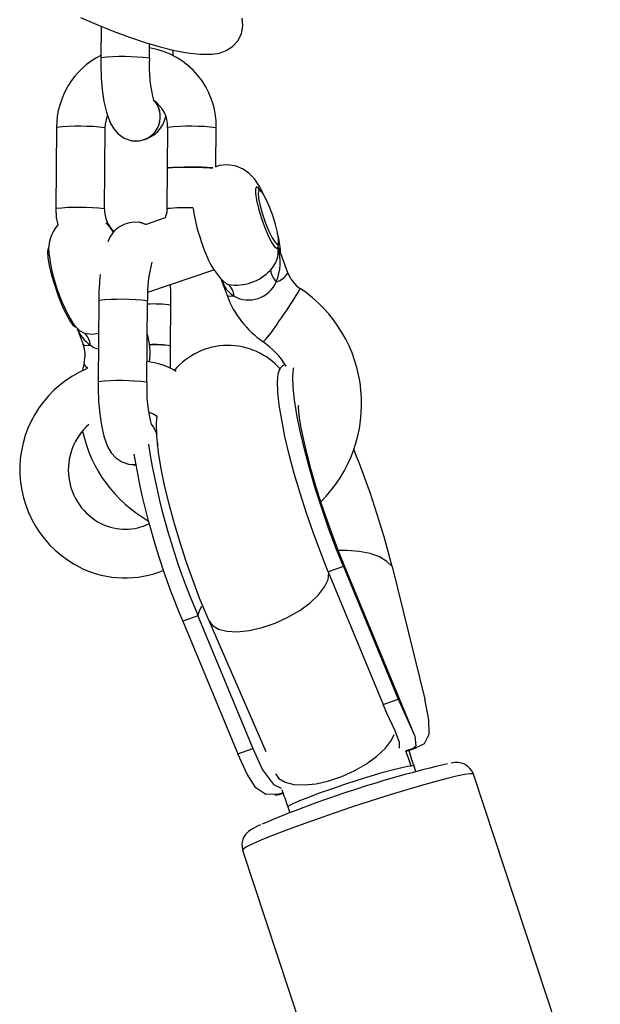
# Model space of a CAD drawing. Units: millimetres. Extents: x 1427 to 11493, y -5437 to 10137.
# Drawn here: x 7592 to 7664, y 8668 to 8789 of the extents above; entities that cross this region are included whole.
import ezdxf

# ---------------------------------------------------------------- set-up
doc = ezdxf.new("R2010")
doc.units = ezdxf.units.MM
doc.header["$LTSCALE"] = 40

msp = doc.modelspace()

# ---------------------------------------------------------------- linework, layer by layer
at = {"color": 7, "linetype": 'Continuous', "lineweight": 25}
for p, q in [((7602.41, 8788.62), (7602.38, 8784.73)), ((7608.38, 8784.68), (7608.39, 8786.48)), ((7611.29, 8784.98), (7611.29, 8785.7)), ((7596.92, 8776.15), (7596.84, 8766.12)), ((7602.84, 8766.07), (7602.92, 8776.1)), ((7610.62, 8776.15), (7610.58, 8771.14)), ((7616.58, 8771.28), (7616.62, 8776.1)), ((7610.58, 8771.13), (7610.54, 8766.12)), ((7622.03, 8768.37), (7621.79, 8768.49)), ((7607.95, 8764.17), (7607.18, 8764.43)), ((7607.41, 8764.35), (7607.19, 8764.42)), ((7607.96, 8764.17), (7607.21, 8764.42)), ((7607.94, 8764.16), (7607.71, 8764.24)), ((7610.33, 8764.97), (7607.96, 8764.17)), ((7607.96, 8764.17), (7607.95, 8764.17)), ((7624.13, 8761.59), (7624.25, 8761.83)), ((7625.46, 8758.19), (7624.57, 8760.57)), ((7608.17, 8755.79), (7616.34, 8758.57)), ((7617.22, 8757.39), (7617.96, 8755.4)), ((7602.14, 8754.78), (7602.06, 8744.76)), ((7608.06, 8744.71), (7608.14, 8754.73)), ((7611, 8749.19), (7611.04, 8754.2)), ((7599.48, 8751.34), (7600.21, 8749.37)), ((7610.98, 8746.4), (7611, 8749.18)), ((7600.32, 8747.08), (7600.08, 8746.09)), ((7625.1, 8746.86), (7624.86, 8746.78)), ((7609.37, 8737.18), (7609.32, 8736.85)), ((7606.66, 8734.49), (7605.93, 8734.53)), ((7606.34, 8734.52), (7606.69, 8734.5)), ((7632.31, 8721.94), (7630.44, 8721.31)), ((7640.99, 8701.36), (7632.2, 8722.63)), ((7632.31, 8721.94), (7639.07, 8705.57)), ((7638.31, 8721.94), (7642.33, 8705.57)), ((7630.44, 8721.31), (7637.2, 8704.94)), ((7614.37, 8715.85), (7612.51, 8715.22)), ((7614.37, 8715.85), (7621.14, 8699.48)), ((7612.51, 8715.22), (7619.27, 8698.85)), ((7615.7, 8715.28), (7622.72, 8699.14)), ((7637.2, 8704.94), (7639.07, 8705.57)), ((7619.27, 8698.85), (7621.14, 8699.48)), ((7640.81, 8699.46), (7640.01, 8699.18)), ((7640.9, 8699.46), (7640.09, 8699.18)), ((7640.24, 8699.21), (7641.26, 8699.56)), ((7641.23, 8696.66), (7641.01, 8697.32)), ((7663.98, 8648.92), (7648.36, 8696.33)), ((7624.26, 8693.79), (7624.88, 8693.99)), ((7624.86, 8694.04), (7624.36, 8693.87)), ((7624.87, 8694.01), (7624.45, 8693.87)), ((7625.47, 8692.31), (7625.71, 8691.57)), ((7619.86, 8686.94), (7635.49, 8639.53))]:
    msp.add_line(p, q, dxfattribs=at)
at = {"color": 8, "linetype": 'Continuous', "lineweight": 25}
for p, q in [((7629.96, 8722.36), (7630.03, 8722.31)), ((7640.83, 8699.47), (7640, 8699.19)), ((7640.11, 8699.19), (7640.94, 8699.47)), ((7624.86, 8694.04), (7624.32, 8693.86)), ((7624.43, 8693.86), (7624.87, 8694.01))]:
    msp.add_line(p, q, dxfattribs=at)
at = {"color": 7, "linetype": 'Continuous', "lineweight": 25, "flags": 128}
for points in [[(7599.88, 8789.69), (7601.88, 8788.83), (7603.91, 8788.02), (7605.91, 8787.29), (7607.86, 8786.64), (7609.72, 8786.09), (7611.47, 8785.65), (7613.09, 8785.34), (7614.61, 8785.16), (7616.12, 8785.16), (7617.03, 8785.32), (7617.86, 8785.62), (7618.63, 8786.12), (7619.28, 8786.83), (7619.73, 8787.71), (7619.91, 8788.71), (7619.82, 8789.61)], [(7602.38, 8784.73), (7602.38, 8783.88), (7602.44, 8782.29), (7602.57, 8780.76), (7602.77, 8779.34), (7603.07, 8778.02), (7603.55, 8776.72), (7603.98, 8775.98), (7604.54, 8775.35), (7605.27, 8774.83), (7606.23, 8774.5)], [(7602.92, 8776.1), (7602.95, 8776.55), (7603.22, 8777.61)], [(7622.64, 8767.51), (7622.54, 8767.75), (7621.98, 8768.82), (7621.33, 8769.78), (7620.64, 8770.5), (7619.94, 8770.98), (7619.06, 8771.36), (7618.05, 8771.53), (7616.99, 8771.43), (7616.48, 8771.24)], [(7610.58, 8771.13), (7610.58, 8771.13), (7610.72, 8771.17), (7611.21, 8771.2), (7611.99, 8771.22), (7612.96, 8771.23), (7614, 8771.22), (7614.99, 8771.2), (7615.81, 8771.17), (7616.2, 8771.15)], [(7622.7, 8764.33), (7623.11, 8763.32), (7623.51, 8762.5), (7623.87, 8761.96), (7624.13, 8761.75), (7624.28, 8761.91), (7624.29, 8762.4), (7624.17, 8763.19), (7623.93, 8764.18), (7623.59, 8765.26), (7623.2, 8766.33), (7622.79, 8767.26), (7622.4, 8767.95), (7622.09, 8768.33), (7621.88, 8768.36), (7621.8, 8768.03), (7621.85, 8767.38), (7622.04, 8766.48), (7622.33, 8765.43), (7622.7, 8764.33)], [(7596.84, 8766.12), (7596.89, 8765.02), (7597.07, 8764.1)], [(7610.54, 8766.12), (7610.51, 8765.67), (7610.33, 8764.97)], [(7603.95, 8763.21), (7603.59, 8763.75), (7602.99, 8764.37)], [(7595.99, 8761.37), (7595.88, 8761.25), (7595.8, 8760.81), (7595.85, 8760.06), (7596.03, 8759.07), (7596.32, 8757.9), (7596.7, 8756.63), (7597.14, 8755.35)], [(7624.59, 8760.51), (7624.59, 8760.52), (7624.55, 8760.8)], [(7597.14, 8755.35), (7597.62, 8754.14), (7598.1, 8753.09), (7598.55, 8752.27), (7598.95, 8751.73), (7599.25, 8751.52), (7599.33, 8751.52)], [(7598.87, 8752.12), (7599.18, 8751.66), (7599.68, 8751.16)], [(7630.44, 8721.31), (7629.51, 8723.63), (7628.61, 8726.05), (7627.76, 8728.53), (7626.97, 8731.01), (7626.25, 8733.44), (7625.63, 8735.79), (7625.1, 8738), (7624.69, 8740.04), (7624.39, 8741.87), (7624.23, 8743.45), (7624.18, 8744.75), (7624.27, 8745.75), (7624.49, 8746.42), (7624.82, 8746.76), (7624.86, 8746.78)], [(7632.31, 8721.94), (7631.38, 8724.27), (7630.48, 8726.69), (7629.63, 8729.16), (7628.84, 8731.64), (7628.12, 8734.08), (7627.49, 8736.42), (7626.97, 8738.64), (7626.56, 8740.68), (7626.26, 8742.51), (7626.09, 8744.08), (7626.05, 8745.39), (7626.14, 8746.38), (7626.17, 8746.51)], [(7602.06, 8744.76), (7602.06, 8743.91), (7602.12, 8742.32), (7602.25, 8740.79), (7602.46, 8739.37), (7602.75, 8738.05), (7603.23, 8736.75), (7603.67, 8736), (7604.22, 8735.38), (7604.96, 8734.86), (7605.91, 8734.53)], [(7632.2, 8722.63), (7631.8, 8723.63), (7631.03, 8725.6), (7630.29, 8727.67), (7629.58, 8729.77), (7628.92, 8731.87), (7628.34, 8733.9), (7627.83, 8735.82), (7627.42, 8737.56), (7627.11, 8739.07), (7626.9, 8740.3), (7626.8, 8741.1), (7626.76, 8741.6), (7626.75, 8741.81), (7626.75, 8741.79)], [(7608.27, 8741), (7608.87, 8740.78), (7609.28, 8740.52)], [(7609.28, 8740.52), (7609.23, 8739.74), (7609.26, 8738.09), (7609.47, 8736.01), (7609.79, 8734.02), (7610.26, 8731.78), (7610.8, 8729.53), (7611.42, 8727.25), (7612.12, 8724.95), (7612.87, 8722.63), (7613.68, 8720.35), (7614.53, 8718.11), (7615.41, 8715.96), (7615.7, 8715.28)], [(7608.76, 8739.36), (7609.22, 8738.5), (7609.29, 8738.3)], [(7606.66, 8734.49), (7605.92, 8734.53), (7605.91, 8734.53)], [(7639.24, 8699.53), (7639.24, 8700.24), (7638.67, 8701.67), (7637.66, 8703.86), (7637.2, 8704.94)], [(7639.07, 8705.57), (7640.24, 8702.95), (7641.13, 8701), (7641.24, 8699.84), (7640.83, 8699.47)], [(7640.94, 8699.47), (7642.31, 8700.13), (7642.89, 8701.28), (7642.85, 8703.03), (7642.33, 8705.57)], [(7624.32, 8693.86), (7622.75, 8693.82), (7621.51, 8694.65), (7620.43, 8696.31), (7619.27, 8698.85)], [(7621.14, 8699.48), (7622.34, 8696.87), (7623.67, 8695.06), (7624.64, 8694.62)], [(7640.66, 8697.32), (7640.32, 8698.32), (7640.02, 8699.16)], [(7641.01, 8697.32), (7640.76, 8698.08), (7640.41, 8699.27)], [(7623.85, 8693.85), (7623.93, 8693.73), (7624.43, 8693.86)], [(7622.08, 8690.09), (7621.8, 8689.97), (7621.03, 8689.56), (7620.59, 8689.25), (7620.22, 8688.88), (7619.94, 8688.42), (7619.77, 8687.77), (7619.84, 8687.02), (7619.88, 8686.95)]]:
    msp.add_lwpolyline(points, dxfattribs=at)
at = {"color": 8, "linetype": 'Continuous', "lineweight": 25, "flags": 128}
for points in [[(7622.17, 8768.23), (7622.13, 8768.29), (7621.8, 8768.71), (7621.57, 8768.79), (7621.45, 8768.54), (7621.45, 8767.97), (7621.59, 8767.15), (7621.83, 8766.13), (7622.17, 8765.01), (7622.57, 8763.89), (7622.99, 8762.87), (7623.41, 8762.04), (7623.77, 8761.48), (7624.06, 8761.22), (7624.24, 8761.31), (7624.24, 8761.31)], [(7624.24, 8761.31), (7624.29, 8761.72), (7624.28, 8762)], [(7624.24, 8761.31), (7624.24, 8761.3), (7624.53, 8760.79)], [(7624.52, 8760.55), (7624.24, 8761.3), (7624.24, 8761.31)], [(7617.47, 8757.22), (7617.89, 8756.85), (7618.12, 8756.77)], [(7618.83, 8755.31), (7618.4, 8755.27), (7618.11, 8755.3), (7617.97, 8755.38), (7617.96, 8755.4)], [(7599.67, 8751.15), (7599.75, 8751.06), (7600.37, 8750.74)], [(7600.37, 8750.74), (7601.38, 8750.63), (7602.11, 8750.74)], [(7600.21, 8749.38), (7600.22, 8749.35), (7600.37, 8749.27), (7600.66, 8749.24), (7601.09, 8749.28)], [(7602.09, 8748.76), (7601.53, 8748.95), (7601.09, 8749.28)], [(7600.32, 8747.08), (7600.31, 8747.04), (7600.45, 8746.73), (7600.77, 8746.44)], [(7638.31, 8721.94), (7637.66, 8722.59), (7636.75, 8723.13), (7635.6, 8723.54), (7634.26, 8723.81), (7632.75, 8723.93), (7631.77, 8723.93)], [(7632.2, 8722.63), (7632.22, 8722.59), (7632.31, 8721.94)], [(7615.7, 8715.28), (7616.11, 8714.71), (7616.88, 8714.24), (7617.93, 8713.97), (7619.22, 8713.91), (7620.69, 8714.07), (7622.27, 8714.43), (7623.89, 8714.98), (7625.47, 8715.69), (7626.93, 8716.53), (7628.21, 8717.47), (7629.25, 8718.45), (7629.99, 8719.43), (7630.42, 8720.37), (7630.5, 8721.16)], [(7614.37, 8715.85), (7614.6, 8716.61), (7614.85, 8717.05)], [(7623.93, 8696.36), (7624.35, 8695.8), (7625.11, 8695.33), (7626.17, 8695.06), (7627.46, 8695), (7628.93, 8695.15), (7630.51, 8695.51), (7632.12, 8696.06), (7633.7, 8696.77), (7635.16, 8697.62), (7636.44, 8698.55), (7637.48, 8699.53), (7638.23, 8700.51), (7638.58, 8701.23)], [(7648.36, 8696.33), (7648.3, 8696.38), (7647.93, 8696.39), (7647.23, 8696.29), (7646.23, 8696.07), (7644.94, 8695.76), (7643.41, 8695.35), (7641.65, 8694.85), (7639.71, 8694.28), (7637.65, 8693.64), (7635.5, 8692.96), (7633.32, 8692.25), (7631.16, 8691.52), (7629.06, 8690.79), (7627.09, 8690.09), (7625.28, 8689.42), (7623.67, 8688.8), (7622.32, 8688.25), (7621.23, 8687.78), (7620.45, 8687.4), (7619.99, 8687.12), (7619.86, 8686.94), (7619.86, 8686.94)], [(7625.47, 8692.31), (7625.61, 8692.46), (7626.1, 8692.71), (7626.92, 8693.07), (7628.02, 8693.51), (7629.36, 8694.01), (7630.88, 8694.54), (7632.49, 8695.09), (7634.13, 8695.63), (7635.73, 8696.12), (7637.19, 8696.56), (7638.47, 8696.92), (7639.49, 8697.17), (7640.21, 8697.32), (7640.6, 8697.35), (7640.66, 8697.32)], [(7641.01, 8697.32), (7641.01, 8697.32), (7640.8, 8697.35), (7640.68, 8697.34)]]:
    msp.add_lwpolyline(points, dxfattribs=at)
at = {"color": 7, "linetype": 'Continuous', "lineweight": 25}
for centre, radius, start, end in [((7606.98, 8776.09), 10.06, 117.2425, 179.6838), ((7606.85, 8776.3), 9.77, 358.8227, 80.9318), ((7625.45, 8783.8), 17.1, 177.0592, 195.1317), ((7606.91, 8776.3), 3.71, 357.6159, 58.0229), ((7606.64, 8778.33), 3.85, 263.866, 347.2034), ((7613.46, 8731.92), 39.32, 86.0197, 94.201), ((7606.61, 8765.97), 3.76, 178.4731, 226.1466), ((7633.74, 8768.87), 20.15, 187.7924, 201.4497), ((7606.67, 8760.82), 3.64, 81.8707, 160.682), ((7600.4, 8761.14), 4.45, 138.3232, 185.6847), ((7614.51, 8760.31), 10.05, 2.7712, 15.473), ((7617.89, 8763.31), 22.08, 186.7601, 210.5924), ((7625.81, 8764.77), 11.31, 196.7995, 222.199), ((7621.05, 8760.84), 3.22, 314.1375, 8.3722), ((7618.45, 8759.5), 6.07, 336.3664, 17.3585), ((7624.79, 8755.25), 16.66, 165.1153, 181.7845), ((7619.05, 8762.53), 5.84, 260.8498, 316.6813), ((7626.44, 8759.16), 3.21, 191.3453, 220.6705), ((7629.28, 8759.63), 4.09, 200.6732, 235.4941), ((7628.2, 8754.94), 26.06, 173.2911, 180.359), ((7620.61, 8758.56), 3.71, 241.3368, 336.1944), ((7583.17, 8754.68), 27.87, 359.0045, 4.2391), ((7616.61, 8755.13), 2.23, 4.6201, 47.3958), ((7617.45, 8742.06), 17.1, 314.9385, 56.1706), ((7629.28, 8759.63), 12.09, 200.4636, 235.395), ((7603.73, 8752.98), 4.55, 200.8883, 234.4286), ((7598.87, 8749.1), 2.23, 4.6201, 47.3958), ((7599.96, 8748.32), 8.5, 352.3483, 16.443), ((7616.91, 8741.7), 9.69, 30.8126, 55.4075), ((7596.73, 8748.06), 3.72, 344.6081, 20.5846), ((7608.93, 8734.77), 14.57, 81.8139, 92.2634), ((7608.89, 8733.45), 15.87, 82.3505, 91.9463), ((7618.06, 8740.6), 8.63, 41.2076, 139.838), ((7606.98, 8737.92), 9.39, 59.8454, 83.2914), ((7605.9, 8733.91), 13.51, 112.9243, 243.9019), ((7625.14, 8743.83), 17.1, 177.0592, 195.1317), ((7605.85, 8733.88), 7.47, 131.3154, 243.2055), ((7606.4, 8737.52), 2.99, 14.3529, 39.4779), ((7616.54, 8742.17), 16.77, 192.1544, 240.5213), ((7695.83, 8750.86), 88.66, 188.9698, 203.2595), ((7533.13, 8695.58), 108.43, 14.0716, 22.1283), ((7695.82, 8750.86), 90.62, 189.5434, 203.1627), ((7605.39, 8733.44), 6.88, 244.9907, 295.772), ((7605.35, 8733.13), 12.58, 244.5767, 292.5188), ((7677.99, 8557.8), 143.62, 103.2161, 112.8292), ((7646.22, 8695.5), 2.29, 20.7883, 106.066), ((7586.3, 8679.65), 41.16, 17.9107, 21.0226)]:
    msp.add_arc(centre, radius, start, end, dxfattribs=at)
at = {"color": 8, "linetype": 'Continuous', "lineweight": 25}
for centre, radius, start, end in [((7605.16, 8758.03), 26.85, 83.1251, 95.9572), ((7606.72, 8777.47), 3.01, 260.6303, 39.9064), ((7606.71, 8777.47), 3.01, 261.2707, 40.2694), ((7599.71, 8749.6), 26.69, 83.0912, 95.9994), ((7613.41, 8749.6), 26.69, 83.0933, 95.9996), ((7599.63, 8739.54), 26.73, 83.1022, 95.9921), ((7612.8, 8741.96), 24.26, 87.7114, 95.3405), ((7623.32, 8759.46), 2.49, 286.0834, 329.352), ((7620.7, 8758.3), 3.53, 196.6595, 238.0652), ((7597.24, 8772.58), 33.91, 322.9171, 331.2399), ((7604.93, 8727.99), 26.94, 83.152, 95.9409), ((7608.81, 8737.46), 16.89, 82.4026, 92.2883), ((7611.69, 8759.83), 14.77, 316.5629, 328.5492), ((7604.85, 8718.05), 26.85, 83.1251, 95.9572)]:
    msp.add_arc(centre, radius, start, end, dxfattribs=at)
at = {"color": 7, "linetype": 'Continuous', "lineweight": 25}
for centre, start_param, end_param in [((7631.46, 8696.66), 5.874493, 5.880631), ((7633.8, 8696.66), 0.766328, 0.772466), ((7631.46, 8696.66), 3.907921, 3.914059), ((7633.8, 8696.66), 2.732901, 2.739038)]:
    msp.add_ellipse(centre, major_axis=(10.1, 3.31), ratio=0.060224, start_param=start_param, end_param=end_param, dxfattribs=at)

doc.saveas('drawing.dxf')
